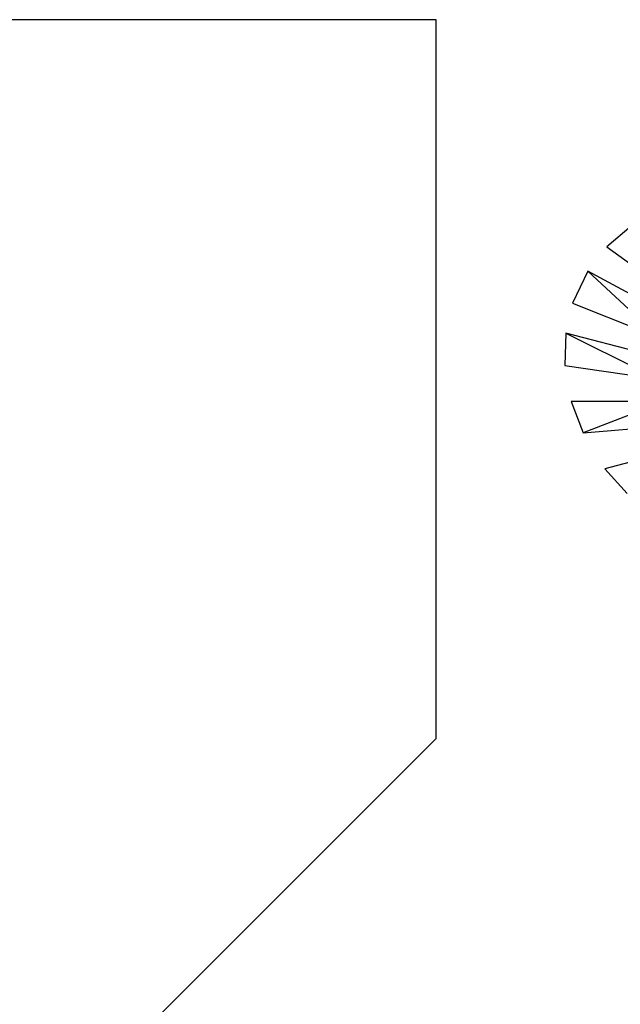
# Model space of a CAD drawing. Units: inches. Extents: x 79 to 714, y -29 to 126.
# Drawn here: x 226 to 252, y 15 to 56 of the extents above; entities that cross this region are included whole.
import ezdxf

# ---------------------------------------------------------------- set-up
doc = ezdxf.new("R2010")
doc.units = ezdxf.units.IN
doc.header["$MEASUREMENT"] = 0
doc.layers.add('Edges', color=7, linetype='Continuous')

# ---------------------------------------------------------------- blocks, each defined once
blk = doc.blocks.new('Hotel Reception Deck pl')
at = {"layer": 'Edges'}
for p, q in [((65.306, 11.959), (47.306, 11.959)), ((65.306, -18.097), (65.306, 11.959)), ((73.45, 3.33), (72.432, 2.456)), ((72.432, 2.456), (75.661, 0.128)), ((71.64, 1.442), (71.006, 0.108)), ((75.104, -0.433), (71.64, 1.442)), ((71.64, 1.442), (74.647, -1.345)), ((71.006, 0.108), (74.647, -1.345)), ((70.717, -1.151), (70.681, -2.496)), ((74.53, -2.149), (70.717, -1.151)), ((70.717, -1.151), (74.595, -3.079)), ((70.681, -2.496), (74.595, -3.079)), ((74.877, -3.997), (70.945, -4.013)), ((70.945, -4.013), (71.448, -5.317)), ((74.877, -3.997), (71.448, -5.317)), ((71.448, -5.317), (75.444, -4.992)), ((76.137, -5.833), (72.357, -6.823)), ((72.357, -6.823), (73.282, -7.858)), ((47.306, -36.097), (65.306, -18.097))]:
    blk.add_line(p, q, dxfattribs=at)

msp = doc.modelspace()

# ---------------------------------------------------------------- block references
msp.add_blockref('Hotel Reception Deck pl', (178.559, 44.169))

doc.saveas('drawing.dxf')
